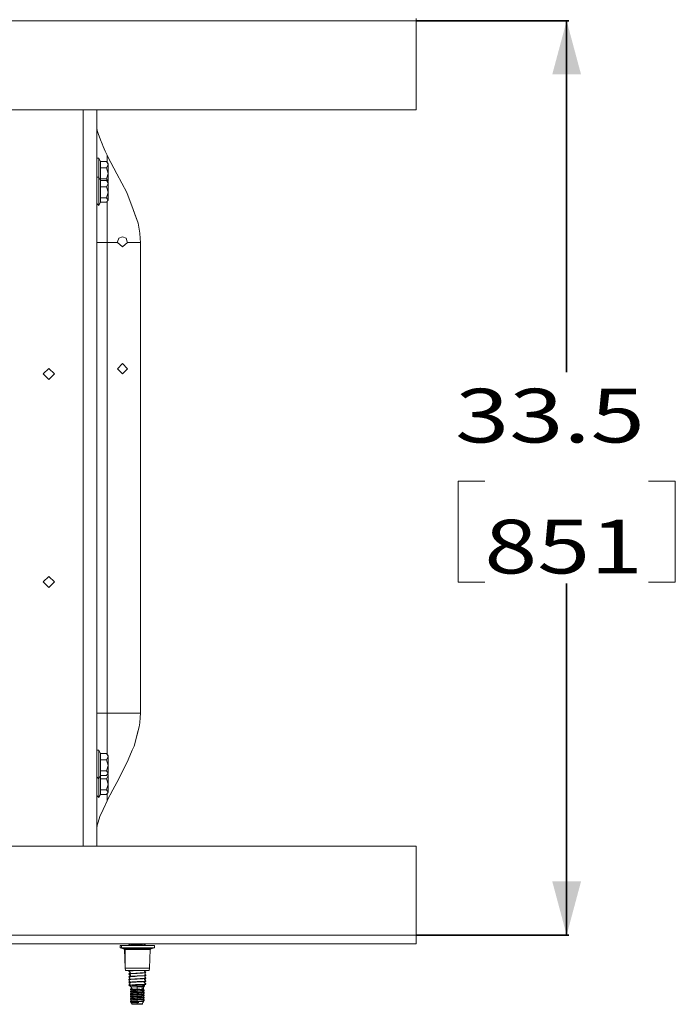
# Model space of a CAD drawing. Units: millimetres. Extents: x 977 to 8636, y -1525 to 1706.
# Drawn here: x 8026 to 8636, y -490 to 426 of the extents above; entities that cross this region are included whole.
import ezdxf
from ezdxf.lldxf.tags import DXFTag

# ---------------------------------------------------------------- set-up
doc = ezdxf.new("R2010")
doc.units = ezdxf.units.MM
doc.layers.add('1', color=7, linetype='Continuous', true_color=0xffffff)
doc.styles.add('blockfont', font='simplex.shx')
tags = doc.linetypes.add('DASHED', pattern=[25.72, 12.86, -12.86]).pattern_tags.tags
tags[6:7] = [DXFTag(74, 4), DXFTag(75, 0), DXFTag(340, '0'), DXFTag(46, 0.0), DXFTag(50, 0.0), DXFTag(44, 0.0), DXFTag(45, 0.0)]
tags[4:5] = [DXFTag(74, 4), DXFTag(75, 0), DXFTag(340, '0'), DXFTag(46, 0.0), DXFTag(50, 0.0), DXFTag(44, 0.0), DXFTag(45, 0.0)]
doc.dimstyles.get("Standard").update_dxf_attribs({"dimtxt": 0.18, "dimasz": 0.18, "dimexe": 0.18, "dimexo": 0.0625, "dimgap": 0.09, "dimtad": 0, "dimtih": 1, "dimtoh": 1, "dimdec": 4, "dimzin": 0, "dimdsep": 46, "dimtxsty": 'Standard', "dimcen": 0.09, "dimadec": 0, "dimazin": 0, "dimtfac": 1, "dimtdec": 4, "dimtofl": 0, "dimtmove": 0, "dimatfit": 3, "dimfxl": 1, "dimtolj": 1, "dimtzin": 0, "dimarcsym": 0})

# ---------------------------------------------------------------- blocks, each defined once
blk = doc.blocks.new('_U0')
at = {"layer": '1', "color": 18, "lineweight": 35}
for p, q in [((8394.879771, 425.450013), (8536.900382, 425.450013)), ((8534.900382, 425.450013), (8534.900382, 98.375)), ((8534.900382, -425.450013), (8534.900382, -98.375)), ((8394.879771, -425.450013), (8536.900382, -425.450013))]:
    blk.add_line(p, q, dxfattribs=at)
at = {"layer": '1', "color": 18, "lineweight": 13}
for p, q in [((8458.806632, -3.125), (8433.806632, -3.125)), ((8433.806632, -3.125), (8433.806632, -96.875)), ((8635.994132, -3.125), (8610.994132, -3.125)), ((8635.994132, -96.875), (8635.994132, -3.125)), ((8433.806632, -96.875), (8458.806632, -96.875)), ((8610.994132, -96.875), (8635.994132, -96.875))]:
    blk.add_line(p, q, dxfattribs=at)
at = {"layer": '1', "color": 18, "lineweight": 70}
for points in [[(8534.900382, 425.450013), (8548.297841, 375.450063), (8521.502922, 375.449964)], [(8534.900382, -425.450013), (8521.502922, -375.450063), (8548.297841, -375.449964)]]:
    blk.add_solid(points, dxfattribs=at)
at = {"layer": '1', "color": 18, "linetype": 'Continuous', "lineweight": 13, "char_height": 50, "attachment_point": 7, "line_spacing_factor": 0.903614, "style": 'blockfont'}
for s, insert in [('\\W1.3321;33.5', (8431.092048, 32.979167)), ('\\W1.2996;851', (8458.331632, -88.895833))]:
    blk.add_mtext(s, dxfattribs=dict(at, insert=insert))

msp = doc.modelspace()

# ---------------------------------------------------------------- linework, layer by layer
at = {"layer": '1', "color": 18, "linetype": 'DASHED', "lineweight": 13}
for p, q in [((8394.879771, 425.450013), (3714.879771, 425.450013)), ((8394.879771, -425.450013), (3714.879771, -425.450013))]:
    msp.add_line(p, q, dxfattribs=at)
at = {"layer": '1', "color": 18, "linetype": 'Continuous', "lineweight": 13}
for p, q in [((8394.900382, 427.387118), (8394.900382, 412.750006)), ((8394.900382, 412.750006), (8394.900382, 342.519999)), ((8394.900382, 342.519999), (6918.320239, 342.519999)), ((8085.065424, 342.519999), (8085.065424, 336.962759)), ((8097.765505, 342.519999), (8097.765505, 326.263011)), ((8085.065424, 181.90369), (8085.065424, 336.962759)), ((8097.765505, 275.463015), (8097.765505, 326.263011)), ((8097.969592, 323.165119), (8097.765505, 325.935394)), ((8098.96332, 320.539653), (8097.969592, 323.165119)), ((8098.96332, 320.539653), (8101.152003, 314.759761)), ((8102.631152, 310.851932), (8101.152003, 314.759761)), ((8103.711665, 308.390617), (8102.631152, 310.851932)), ((8103.711665, 308.390617), (8105.564654, 304.16739)), ((8107.218325, 300.399542), (8105.564654, 304.16739)), ((8097.765505, 297.468752), (8099.565089, 297.468752)), ((8099.565089, 297.468752), (8101.315081, 294.449985)), ((8099.565089, 294.215143), (8099.565089, 297.468752)), ((8099.565089, 286.588341), (8099.565089, 294.215143)), ((8101.315081, 294.449985), (8101.315081, 290.861458)), ((8101.315081, 294.449985), (8106.789172, 294.449985)), ((8106.789172, 294.449985), (8108.165324, 292.306036)), ((8108.165324, 291.481942), (8106.789172, 294.449985)), ((8107.289851, 300.215989), (8107.218325, 300.399542)), ((8107.289851, 300.215989), (8107.990801, 298.928171)), ((8107.289851, 293.669962), (8107.289851, 300.215989)), ((8116.420329, 282.956481), (8107.990801, 298.928171)), ((8099.565089, 286.588341), (8099.565089, 279.942751)), ((8101.315081, 288.513899), (8101.315081, 290.861458)), ((8101.315081, 288.513899), (8101.315081, 280.242503)), ((8101.315081, 288.513899), (8106.789172, 288.513899)), ((8108.165324, 291.481942), (8106.789172, 288.513899)), ((8106.789172, 288.513899), (8108.165324, 283.401906)), ((8108.165324, 291.481942), (8108.165324, 292.306036)), ((8108.165324, 291.481942), (8108.165324, 283.401906)), ((8097.765505, 279.942751), (8099.565089, 279.942751)), ((8097.765505, 275.463015), (8097.765505, 187.32658)), ((8099.565089, 279.942751), (8101.315081, 276.923984)), ((8099.565089, 276.689142), (8099.565089, 279.942751)), ((8099.565089, 269.06234), (8099.565089, 276.689142)), ((8101.315081, 280.242503), (8101.315081, 278.289914)), ((8101.315081, 278.289914), (8106.789172, 278.289914)), ((8101.315081, 276.923984), (8101.315081, 278.289914)), ((8101.315081, 276.923984), (8101.315081, 273.335457)), ((8101.315081, 276.923984), (8106.789172, 276.923984)), ((8106.789172, 278.289914), (8108.165324, 283.401906)), ((8108.165324, 276.145965), (8106.789172, 278.289914)), ((8106.789172, 276.923984), (8108.165324, 274.780035)), ((8108.165324, 273.955941), (8106.789172, 276.923984)), ((8107.726944, 275.463), (8108.165324, 276.145965)), ((8108.165324, 276.145965), (8108.165324, 283.401906)), ((8125.614703, 265.537679), (8116.420329, 282.956481)), ((8099.565089, 269.06234), (8099.565089, 261.435509)), ((8101.315081, 270.987898), (8101.315081, 273.335457)), ((8101.315081, 270.987898), (8101.315081, 262.716502)), ((8101.315081, 270.987898), (8106.789172, 270.987898)), ((8108.165324, 273.955941), (8106.789172, 270.987898)), ((8106.789172, 270.987898), (8108.165324, 265.875906)), ((8106.789172, 260.763913), (8108.165324, 265.875906)), ((8108.165324, 273.955941), (8108.165324, 274.780035)), ((8108.165324, 273.955941), (8108.165324, 265.875906)), ((8108.165324, 258.619964), (8108.165324, 265.875906)), ((8099.565089, 261.435509), (8099.565089, 257.446378)), ((8099.565089, 257.446378), (8099.565089, 253.457248)), ((8101.315081, 262.716502), (8101.315081, 260.763913)), ((8101.315081, 260.763913), (8106.789172, 260.763913)), ((8101.315081, 256.476015), (8101.315081, 260.763913)), ((8108.165324, 258.619964), (8106.789172, 260.763913)), ((8106.789172, 256.476015), (8108.165324, 258.619964)), ((8107.289851, 257.256038), (8107.289851, 238.827288)), ((8126.802981, 262.320548), (8125.614703, 265.537679)), ((8130.219996, 253.073871), (8126.802981, 262.320548)), ((8097.765505, 255.261898), (8099.565089, 253.457248)), ((8099.565089, 253.457248), (8101.315081, 256.476015)), ((8101.315081, 256.476015), (8106.789172, 256.476015)), ((8130.219996, 253.073871), (8133.116305, 245.332316)), ((8136.169016, 236.973569), (8130.219996, 253.073871)), ((8107.289851, 218.948767), (8107.289851, 238.827288)), ((8136.169016, 236.973569), (8133.116305, 245.332316)), ((8137.74544, 227.790758), (8136.169016, 236.973569)), ((8118.275225, 223.079056), (8116.878092, 219.710007)), ((8118.275225, 223.079041), (8116.878092, 219.710007)), ((8118.275225, 223.079041), (8121.640742, 224.472493)), ((8121.640742, 224.472493), (8118.275225, 223.079056)), ((8125.007212, 223.079175), (8121.640742, 224.472493)), ((8126.124918, 219.620064), (8125.007212, 223.079175)), ((8138.14503, 222.918808), (8137.74544, 227.790758)), ((8138.246119, 218.948767), (8138.14503, 222.918808)), ((8100.555003, 218.948767), (8097.765505, 218.948767)), ((8100.555003, 218.948767), (8107.289851, 218.948767)), ((8107.289851, 218.948767), (8116.940081, 218.948767)), ((8107.289851, -218.948767), (8107.289851, 218.948767)), ((8116.878092, 219.710007), (8116.940081, 218.948767)), ((8116.940081, 218.948767), (8121.640742, 214.947507)), ((8126.342356, 218.948767), (8121.640742, 214.947507)), ((8126.124918, 219.620064), (8126.342356, 218.948767)), ((8138.246119, 218.948767), (8126.342356, 218.948767)), ((8138.246119, -218.948767), (8138.246119, 218.948767)), ((8097.765505, 187.32658), (8097.765505, 96.440628)), ((8085.065424, 101.965122), (8085.065424, 181.90369)), ((8053.061068, 101.933375), (8047.90169, 96.773997)), ((8053.061068, 101.933375), (8058.220446, 96.773997)), ((8085.065424, 37.076063), (8085.065424, 101.965122)), ((8121.640742, 106.362499), (8116.878092, 101.599999)), ((8116.878092, 101.599999), (8121.640742, 96.837498)), ((8126.403391, 101.599999), (8121.640742, 106.362499)), ((8126.403391, 101.599999), (8121.640742, 96.837498)), ((8053.061068, 91.614626), (8047.90169, 96.773997)), ((8058.220446, 96.773997), (8053.061068, 91.614626)), ((8097.765505, 96.440628), (8097.765505, 0)), ((8085.065424, -62.476061), (8085.065424, 37.076063)), ((8097.765505, 0), (8097.765505, -187.32658)), ((8085.065424, -62.476061), (8085.065424, -91.646373)), ((8053.061068, -91.614626), (8053.029597, -91.646373)), ((8053.061068, -91.614626), (8053.092539, -91.646373)), ((8053.029597, -91.646373), (8047.90169, -96.773997)), ((8053.061068, -101.933375), (8047.90169, -96.773997)), ((8053.061068, -101.933375), (8058.220446, -96.773997)), ((8053.092539, -91.646373), (8058.220446, -96.773997)), ((8085.065424, -91.646373), (8085.065424, -181.90369)), ((8085.065424, -181.90369), (8085.065424, -342.519999)), ((8097.765505, -187.32658), (8097.765505, -275.463015)), ((8100.555003, -218.948767), (8097.765505, -218.948767)), ((8100.555003, -218.948767), (8107.289851, -218.948767)), ((8107.289851, -238.827288), (8107.289851, -218.948767)), ((8138.246119, -218.948767), (8107.289851, -218.948767)), ((8138.14503, -222.918808), (8138.246119, -218.948767)), ((8137.74544, -227.790758), (8137.202799, -231.649637)), ((8138.14503, -222.918808), (8137.74544, -227.790758)), ((8132.413447, -249.557674), (8137.202799, -231.649637)), ((8136.322558, -235.027254), (8132.413447, -249.557674)), ((8136.322558, -235.027254), (8137.202799, -231.649637)), ((8107.289851, -238.827288), (8107.289851, -257.256038)), ((8097.765505, -253.457248), (8099.565089, -253.457248)), ((8099.565089, -253.457248), (8101.315081, -256.476015)), ((8099.565089, -256.710857), (8099.565089, -253.457248)), ((8101.315081, -256.476015), (8101.315081, -260.064542)), ((8101.315081, -256.476015), (8106.789172, -256.476015)), ((8106.789172, -256.476015), (8108.165324, -258.619964)), ((8108.165324, -259.444058), (8106.789172, -256.476015)), ((8130.736887, -253.367543), (8126.822054, -262.264431)), ((8132.413447, -249.557674), (8130.736887, -253.367543)), ((8099.565089, -264.337659), (8099.565089, -256.710857)), ((8099.565089, -264.337659), (8099.565089, -271.96449)), ((8101.315081, -262.412101), (8101.315081, -260.064542)), ((8101.315081, -262.412101), (8101.315081, -270.683497)), ((8101.315081, -262.412101), (8106.789172, -262.412101)), ((8108.165324, -259.444058), (8106.789172, -262.412101)), ((8106.789172, -262.412101), (8108.165324, -267.524093)), ((8108.165324, -259.444058), (8108.165324, -258.619964)), ((8108.165324, -259.444058), (8108.165324, -267.524093)), ((8126.822054, -262.264431), (8123.313487, -270.236999)), ((8099.565089, -271.96449), (8099.565089, -275.953621)), ((8101.315081, -270.683497), (8101.315081, -272.636086)), ((8101.315081, -272.636086), (8106.789172, -272.636086)), ((8101.315081, -276.923984), (8101.315081, -272.636086)), ((8106.789172, -272.636086), (8108.165324, -267.524093)), ((8108.165324, -274.780035), (8106.789172, -272.636086)), ((8106.789172, -276.923984), (8108.165324, -274.780035)), ((8108.165324, -274.780035), (8108.165324, -267.524093)), ((8116.32973, -283.447176), (8123.313487, -270.236999)), ((8097.765505, -275.463015), (8097.765505, -326.263011)), ((8097.765505, -278.138101), (8099.565089, -279.942751)), ((8099.565089, -275.953621), (8099.565089, -279.942751)), ((8099.565089, -279.942751), (8101.315081, -276.923984)), ((8099.565089, -281.86366), (8099.565089, -279.942751)), ((8099.565089, -281.86366), (8099.565089, -289.490491)), ((8101.315081, -276.923984), (8106.789172, -276.923984)), ((8101.315081, -276.923984), (8101.315081, -277.590543)), ((8101.315081, -279.938102), (8101.315081, -277.590543)), ((8101.315081, -279.938102), (8101.315081, -288.209498)), ((8101.315081, -279.938102), (8106.789172, -279.938102)), ((8108.165324, -276.970059), (8106.789172, -279.938102)), ((8106.789172, -279.938102), (8108.165324, -285.050094)), ((8108.165324, -276.970059), (8107.575768, -275.698522)), ((8107.726944, -275.463), (8108.165324, -276.145965)), ((8108.165324, -276.970059), (8108.165324, -276.145965)), ((8108.165324, -276.970059), (8108.165324, -285.050094)), ((8116.32973, -283.447176), (8112.697184, -290.318906)), ((8099.565089, -293.479621), (8099.565089, -289.490491)), ((8101.315081, -288.209498), (8101.315081, -290.162086)), ((8101.315081, -290.162086), (8106.789172, -290.162086)), ((8101.315081, -294.449985), (8101.315081, -290.162086)), ((8106.789172, -290.162086), (8108.165324, -285.050094)), ((8108.165324, -292.306036), (8106.789172, -290.162086)), ((8106.789172, -294.449985), (8108.165324, -292.306036)), ((8107.289851, -300.215989), (8112.697184, -290.318906)), ((8108.165324, -292.306036), (8108.165324, -285.050094)), ((8097.765505, -295.664102), (8099.565089, -297.468752)), ((8099.565089, -293.479621), (8099.565089, -297.468752)), ((8099.565089, -297.468752), (8101.315081, -294.449985)), ((8101.315081, -294.449985), (8106.789172, -294.449985)), ((8107.218325, -300.399542), (8105.761111, -304.053724)), ((8107.218325, -300.399542), (8107.289851, -300.215989)), ((8107.289851, -300.215989), (8107.289851, -293.669962)), ((8103.706896, -308.47922), (8100.55691, -315.136045)), ((8103.706896, -308.47922), (8105.551302, -304.580569)), ((8105.761111, -304.053724), (8105.551302, -304.580569)), ((8097.969592, -323.165119), (8098.863184, -320.388615)), ((8098.863184, -320.388615), (8100.547373, -315.156341)), ((8100.55691, -315.136045), (8100.547373, -315.156341)), ((8097.969592, -323.165119), (8097.765505, -325.935394)), ((8097.765505, -326.263011), (8097.765505, -342.519999)), ((8394.900382, -342.519999), (7553.751409, -342.519999)), ((8394.900382, -412.750006), (8394.900382, -342.519999)), ((8394.900382, -427.387118), (8394.900382, -412.750006)), ((8394.900382, -433.450013), (8394.900382, -427.387118)), ((8394.900382, -433.450013), (3704.999924, -433.450013)), ((8120.615542, -434.974998), (8119.541705, -434.974998)), ((8119.541705, -437.245905), (8119.541705, -434.974998)), ((8119.541705, -437.245905), (8120.615542, -437.245905)), ((8122.740328, -438.11053), (8119.541705, -437.245905)), ((8125.651896, -434.974998), (8120.615542, -434.974998)), ((8120.615542, -437.245905), (8120.615542, -434.974998)), ((8120.615542, -437.245905), (8125.651896, -437.245905)), ((8123.597682, -438.11053), (8120.615542, -437.245905)), ((8122.740328, -438.11053), (8123.597682, -438.11053)), ((8123.356402, -438.92017), (8122.740328, -438.11053)), ((8123.356402, -438.92017), (8124.171793, -438.92017)), ((8123.356402, -438.92017), (8124.171793, -456.326306)), ((8123.597682, -438.11053), (8127.619326, -438.11053)), ((8124.171793, -438.92017), (8123.597682, -438.11053)), ((8124.171793, -438.92017), (8127.997935, -438.92017)), ((8124.171793, -438.92017), (8124.171793, -456.326306)), ((8133.302271, -434.974998), (8125.651896, -434.974998)), ((8125.651896, -437.245905), (8133.302271, -437.245905)), ((8127.531588, -434.670329), (8128.346026, -433.6299)), ((8127.531588, -434.670329), (8129.175723, -434.474677)), ((8127.531588, -434.670329), (8127.868235, -434.928119)), ((8127.619326, -438.11053), (8133.725703, -438.11053)), ((8127.621505, -434.974998), (8127.753154, -434.839995)), ((8127.868235, -434.928119), (8129.316866, -434.825391)), ((8127.868235, -434.928119), (8127.91478, -434.974998)), ((8127.997935, -438.92017), (8133.807719, -438.92017)), ((8128.283235, -433.450013), (8128.346026, -433.6299)), ((8129.175723, -434.474677), (8130.173266, -434.355825)), ((8129.316866, -434.825391), (8132.669985, -434.587419)), ((8135.405123, -434.054345), (8130.173266, -434.355825)), ((8135.405123, -434.393406), (8132.669985, -434.587419)), ((8141.515315, -434.974998), (8133.302271, -434.974998)), ((8141.515315, -437.245905), (8133.302271, -437.245905)), ((8133.725703, -438.11053), (8140.283167, -438.11053)), ((8133.807719, -438.92017), (8140.045702, -438.92017)), ((8137.952387, -433.911711), (8135.405123, -434.054345)), ((8135.405123, -434.393406), (8135.405123, -434.054345)), ((8140.106738, -434.12742), (8135.405123, -434.393406)), ((8141.9788, -433.631003), (8137.952387, -433.911711)), ((8140.045702, -438.92017), (8145.041049, -438.92017)), ((8140.106738, -434.12742), (8140.886843, -433.980674)), ((8140.283167, -438.11053), (8145.533144, -438.11053)), ((8140.886843, -433.980674), (8141.66981, -433.833569)), ((8148.091853, -434.974998), (8141.515315, -434.974998)), ((8141.515315, -437.245905), (8148.091853, -437.245905)), ((8142.942011, -433.594614), (8141.61487, -434.974998)), ((8141.66981, -433.833569), (8142.942011, -433.594614)), ((8141.9788, -433.631003), (8142.271578, -433.610559)), ((8142.802775, -434.017539), (8142.21725, -434.974998)), ((8142.271578, -433.610559), (8142.776072, -433.473438)), ((8142.476446, -434.078858), (8142.802775, -434.017539)), ((8142.641866, -433.906801), (8143.277705, -433.733702)), ((8142.776072, -433.473438), (8142.862085, -433.450013)), ((8142.942011, -433.991492), (8142.802775, -434.017539)), ((8143.13031, -433.450013), (8142.942011, -433.594614)), ((8142.96269, -433.81946), (8142.942011, -433.991492)), ((8143.277705, -433.733702), (8143.094411, -433.477581)), ((8145.041049, -438.92017), (8147.453845, -438.92017)), ((8145.533144, -438.11053), (8148.068964, -438.11053)), ((8147.453845, -438.92017), (8146.638453, -456.326306)), ((8148.068964, -438.11053), (8147.453845, -438.92017)), ((8151.268542, -437.245905), (8148.068964, -438.11053)), ((8151.268542, -434.974998), (8148.091853, -434.974998)), ((8151.268542, -437.245905), (8148.091853, -437.245905)), ((8151.268542, -437.245905), (8151.268542, -434.974998)), ((8124.171793, -456.326306), (8124.500811, -458.342999)), ((8133.807719, -456.326306), (8124.171793, -456.326306)), ((8133.807719, -456.326306), (8145.041049, -456.326306)), ((8145.041049, -456.326306), (8146.638453, -456.326306)), ((8146.638453, -456.326306), (8146.309435, -458.342999)), ((8133.854449, -458.342999), (8124.500811, -458.342999)), ((8127.531588, -458.673328), (8128.19203, -458.342999)), ((8127.531588, -458.673328), (8129.175723, -458.477676)), ((8127.531588, -458.673328), (8127.868235, -458.931118)), ((8127.531588, -459.070206), (8127.845712, -458.913871)), ((8127.531588, -459.070206), (8127.948482, -459.020588)), ((8127.531588, -459.070206), (8127.868235, -459.327996)), ((8127.531588, -461.340338), (8129.205287, -460.42183)), ((8127.531588, -461.340338), (8129.175723, -461.144656)), ((8127.531588, -461.340338), (8127.868235, -461.598128)), ((8127.531588, -461.737216), (8127.8335, -461.571529)), ((8127.531588, -461.737216), (8127.954377, -461.686896)), ((8127.531588, -461.737216), (8127.868235, -461.995006)), ((8127.531588, -464.007318), (8129.300654, -463.074207)), ((8127.531588, -464.007318), (8129.175723, -463.811666)), ((8127.531588, -464.007318), (8127.868235, -464.265108)), ((8127.531588, -464.404196), (8127.83848, -464.242323)), ((8127.531588, -464.404196), (8127.909315, -464.359246)), ((8127.531588, -464.404196), (8127.868235, -464.661986)), ((8127.531588, -466.674328), (8128.395617, -465.473652)), ((8127.531588, -466.674328), (8129.175723, -466.478676)), ((8127.531588, -466.674328), (8127.868235, -466.932118)), ((8127.531588, -467.071205), (8127.715721, -466.815329)), ((8127.531588, -467.071205), (8127.904623, -467.026814)), ((8127.531588, -467.071205), (8127.868235, -467.328995)), ((8127.868235, -458.931118), (8129.316866, -458.82839)), ((8127.868235, -458.931118), (8129.205287, -460.42183)), ((8127.868235, -459.327996), (8128.202916, -459.304262)), ((8127.868235, -459.327996), (8128.966737, -460.552744)), ((8127.868235, -461.598128), (8129.316866, -461.495399)), ((8127.868235, -461.598128), (8129.300654, -463.074207)), ((8127.868235, -461.995006), (8128.228576, -461.969452)), ((8127.868235, -461.995006), (8129.045909, -463.208575)), ((8127.868235, -464.265108), (8129.316866, -464.16238)), ((8127.868235, -464.265108), (8128.395617, -465.473652)), ((8127.868235, -464.661986), (8128.036225, -464.650073)), ((8127.868235, -464.661986), (8128.287805, -465.623469)), ((8127.868235, -466.932118), (8129.316866, -466.829389)), ((8127.868235, -466.932118), (8128.400385, -468.317002)), ((8129.175723, -458.477676), (8130.173266, -458.358824)), ((8129.175723, -461.144656), (8130.173266, -461.025834)), ((8129.175723, -463.811666), (8130.173266, -463.692814)), ((8129.175723, -466.478676), (8130.173266, -466.359824)), ((8129.316866, -458.82839), (8131.656229, -458.662421)), ((8129.316866, -461.495399), (8132.813036, -461.247265)), ((8129.316866, -464.16238), (8133.563578, -463.861078)), ((8129.316866, -466.829389), (8133.070529, -466.563016)), ((8130.44787, -458.342999), (8130.173266, -458.358824)), ((8134.069979, -460.801303), (8130.173266, -461.025834)), ((8132.18075, -463.577181), (8130.173266, -463.692814)), ((8133.072436, -466.192752), (8130.173266, -466.359824)), ((8134.372294, -458.469689), (8131.656229, -458.662421)), ((8132.18075, -463.577181), (8132.810175, -463.540882)), ((8135.405123, -463.391364), (8132.810175, -463.540882)), ((8133.345187, -461.209536), (8132.813036, -461.247265)), ((8135.405123, -466.397405), (8133.070529, -466.563016)), ((8135.405123, -466.058344), (8133.072436, -466.192752)), ((8135.405123, -461.063415), (8133.345187, -461.209536)), ((8135.405123, -463.730395), (8133.563578, -463.861078)), ((8144.758761, -458.342999), (8133.854449, -458.342999)), ((8135.405123, -460.724354), (8134.069979, -460.801303)), ((8135.405123, -458.396405), (8134.372294, -458.469689)), ((8135.405123, -458.396405), (8135.405123, -458.342999)), ((8136.349134, -458.342999), (8135.405123, -458.396405)), ((8137.952387, -460.58172), (8135.405123, -460.724354)), ((8135.405123, -461.063415), (8135.405123, -460.724354)), ((8140.106738, -460.797429), (8135.405123, -461.063415)), ((8137.952387, -463.24873), (8135.405123, -463.391364)), ((8135.405123, -463.730395), (8135.405123, -463.391364)), ((8140.106738, -463.464439), (8135.405123, -463.730395)), ((8135.405123, -466.058344), (8137.952387, -465.91571)), ((8135.405123, -466.058344), (8135.405123, -466.397405)), ((8135.405123, -466.397405), (8137.720644, -466.266364)), ((8137.720644, -466.266364), (8140.106738, -466.131419)), ((8139.26369, -460.490316), (8137.952387, -460.58172)), ((8141.9788, -462.968022), (8137.952387, -463.24873)), ((8137.952387, -465.91571), (8141.9788, -465.635002)), ((8139.26369, -460.490316), (8141.9788, -460.301012)), ((8140.106738, -460.797429), (8140.886843, -460.650682)), ((8140.106738, -463.464439), (8140.886843, -463.317662)), ((8140.106738, -466.131419), (8140.886843, -465.984672)), ((8141.053736, -460.61942), (8140.886843, -460.650682)), ((8141.104281, -463.276833), (8140.886843, -463.317662)), ((8140.886843, -465.984672), (8142.942011, -465.598613)), ((8140.886843, -465.984672), (8142.271578, -465.614557)), ((8141.053736, -460.61942), (8141.675532, -460.502476)), ((8141.104281, -463.276833), (8142.429888, -463.027686)), ((8141.675532, -460.502476), (8142.942011, -460.264623)), ((8141.846141, -458.342999), (8142.262042, -459.01686)), ((8141.9788, -460.301012), (8142.271578, -460.280567)), ((8141.9788, -462.968022), (8142.271578, -462.947547)), ((8141.9788, -465.635002), (8142.271578, -465.614557)), ((8142.300571, -458.342999), (8142.035938, -458.650516)), ((8142.942011, -465.598613), (8142.07226, -466.831952)), ((8143.277705, -468.007833), (8142.07226, -466.831952)), ((8142.642111, -458.342999), (8142.17859, -458.881648)), ((8142.942011, -465.995491), (8142.238074, -466.9937)), ((8143.277705, -460.006833), (8142.240117, -458.981336)), ((8142.618716, -460.186303), (8142.271578, -460.280567)), ((8142.271578, -462.947547), (8142.302096, -462.939352)), ((8142.334521, -465.59757), (8142.271578, -465.614557)), ((8142.302096, -462.939352), (8142.701685, -462.830693)), ((8142.334521, -465.59757), (8143.277705, -465.340823)), ((8142.942011, -460.264623), (8142.365038, -461.661011)), ((8143.277705, -462.673813), (8142.365038, -461.661011)), ((8142.429888, -463.027686), (8142.942011, -462.931603)), ((8142.429888, -463.027686), (8142.559588, -464.197636)), ((8142.459351, -463.293449), (8142.701685, -463.22757)), ((8142.472989, -463.416477), (8142.942011, -463.328481)), ((8142.942011, -460.661501), (8142.477471, -461.785779)), ((8143.277705, -465.340823), (8142.559588, -464.197636)), ((8142.618716, -460.186303), (8143.277705, -460.006833)), ((8142.619396, -466.056093), (8142.942011, -465.995491)), ((8143.277705, -462.673813), (8142.701685, -462.830693)), ((8143.277705, -463.070691), (8142.701685, -463.22757)), ((8142.740889, -465.883812), (8143.277705, -465.7377)), ((8142.76423, -460.694889), (8142.942011, -460.661501)), ((8142.834681, -460.524384), (8143.277705, -460.403711)), ((8143.277705, -460.006833), (8142.942011, -460.264623)), ((8143.277705, -460.403711), (8142.942011, -460.661501)), ((8143.277705, -462.673813), (8142.942011, -462.931603)), ((8143.277705, -463.070691), (8142.942011, -463.328481)), ((8143.277705, -465.340823), (8142.942011, -465.598613)), ((8143.277705, -465.7377), (8142.942011, -465.995491)), ((8143.277705, -460.403711), (8143.051726, -460.18037)), ((8143.277705, -463.070691), (8143.066336, -462.836131)), ((8143.277705, -465.7377), (8143.109526, -465.469973)), ((8144.758761, -458.342999), (8146.309435, -458.342999)), ((8127.531588, -469.341338), (8128.400385, -468.317002)), ((8127.531588, -469.341338), (8129.175723, -469.145656)), ((8127.531588, -469.341338), (8127.868235, -469.599128)), ((8127.531588, -469.738215), (8127.735661, -469.497608)), ((8127.531588, -469.738215), (8127.952884, -469.688073)), ((8127.531588, -469.738215), (8127.868235, -469.996005)), ((8127.538264, -472.005904), (8127.542078, -472.004533)), ((8127.538264, -472.005904), (8130.317271, -472.005904)), ((8127.538264, -472.005904), (8128.010333, -472.031474)), ((8127.538264, -472.402781), (8127.542078, -472.40141)), ((8127.538264, -472.402781), (8128.417729, -472.402781)), ((8127.538264, -472.402781), (8128.010333, -472.428352)), ((8127.542078, -472.004533), (8128.923953, -470.70843)), ((8128.675044, -471.871674), (8127.542078, -472.004533)), ((8127.542078, -472.40141), (8127.940527, -472.027693)), ((8128.316575, -472.310588), (8127.542078, -472.40141)), ((8127.868235, -467.328995), (8128.016692, -467.318468)), ((8127.868235, -467.328995), (8128.295432, -468.440745)), ((8127.868235, -469.599128), (8129.316866, -469.496399)), ((8127.868235, -469.599128), (8128.923953, -470.70843)), ((8127.868235, -469.996005), (8128.222062, -469.970914)), ((8127.868235, -469.996005), (8128.626384, -470.792635)), ((8128.010333, -472.031474), (8130.295336, -472.180545)), ((8128.010333, -472.031474), (8129.689753, -473.562121)), ((8128.010333, -472.428352), (8128.479358, -472.45895)), ((8128.010333, -472.428352), (8129.689753, -473.958999)), ((8128.408047, -471.192314), (8128.495753, -471.007258)), ((8128.773718, -470.550569), (8128.495753, -471.007258)), ((8128.675044, -471.871674), (8130.179942, -471.695215)), ((8129.068911, -476.014972), (8129.105151, -475.456566)), ((8130.782664, -476.149827), (8129.068911, -476.014972)), ((8129.689753, -476.254523), (8129.068911, -476.014972)), ((8129.068911, -476.411849), (8129.094039, -476.024667)), ((8129.694419, -476.461071), (8129.068911, -476.411849)), ((8129.689753, -476.6514), (8129.068911, -476.411849)), ((8130.178646, -475.121631), (8129.105151, -475.456566)), ((8129.800379, -475.542486), (8129.105151, -475.456566)), ((8129.175723, -469.145656), (8130.173266, -469.026834)), ((8129.316866, -469.496399), (8134.228289, -469.147891)), ((8129.689753, -473.562121), (8130.215228, -475.238323)), ((8131.707728, -473.562121), (8129.689753, -473.562121)), ((8129.689753, -473.958999), (8130.065313, -475.156991)), ((8129.814171, -473.958999), (8129.689753, -473.958999)), ((8129.689753, -476.254523), (8129.714549, -477.352202)), ((8130.932391, -476.463169), (8129.689753, -476.254523)), ((8130.20283, -475.592226), (8129.800379, -475.542486)), ((8132.483065, -468.893707), (8130.173266, -469.026834)), ((8130.179942, -471.695215), (8130.219042, -471.690655)), ((8130.76359, -475.661606), (8130.20283, -475.592226)), ((8130.215228, -475.238323), (8130.257189, -475.241601)), ((8133.88592, -471.479714), (8130.219042, -471.690655)), ((8130.257189, -475.241601), (8130.823672, -475.286007)), ((8130.317271, -472.005904), (8130.270541, -472.108126)), ((8130.377352, -472.055018), (8130.270541, -472.108126)), ((8130.270541, -472.108126), (8130.295336, -472.180545)), ((8134.719431, -472.451836), (8130.295336, -472.180545)), ((8130.317271, -472.005904), (8130.570948, -472.005904)), ((8130.570948, -472.005904), (8130.377352, -472.055018)), ((8134.665072, -471.773416), (8130.570948, -472.005904)), ((8135.405123, -475.944787), (8130.76359, -475.661606)), ((8132.69192, -476.300031), (8130.782664, -476.149827)), ((8130.823672, -475.286007), (8135.405123, -475.644916)), ((8131.707728, -473.562121), (8135.405123, -473.562121)), ((8135.405123, -468.725353), (8132.483065, -468.893707)), ((8132.69192, -476.300031), (8135.405123, -476.513475)), ((8135.405123, -471.392363), (8133.88592, -471.479714)), ((8135.405123, -469.064415), (8134.228289, -469.147891)), ((8135.405123, -471.731395), (8134.665072, -471.773416)), ((8134.719431, -472.451836), (8135.405123, -472.493857)), ((8137.952387, -468.58272), (8135.405123, -468.725353)), ((8135.405123, -469.064415), (8135.405123, -468.725353)), ((8135.405123, -469.064415), (8140.106738, -468.798429)), ((8137.952387, -471.249729), (8135.405123, -471.392363)), ((8135.405123, -471.731395), (8135.405123, -471.392363)), ((8140.106738, -471.465439), (8135.405123, -471.731395)), ((8135.405123, -472.493857), (8135.405123, -473.562121)), ((8138.160288, -472.528785), (8135.405123, -472.493857)), ((8135.405123, -473.562121), (8139.102519, -473.562121)), ((8135.405123, -473.562121), (8135.405123, -475.644916)), ((8135.405123, -475.644916), (8136.647761, -475.749224)), ((8135.405123, -475.944787), (8135.405123, -476.513475)), ((8135.405123, -475.944787), (8137.18468, -476.052582)), ((8136.647761, -475.749224), (8137.6701, -475.835115)), ((8138.548434, -476.135135), (8137.18468, -476.052582)), ((8139.724314, -476.007581), (8137.6701, -475.835115)), ((8139.056742, -468.50574), (8137.952387, -468.58272)), ((8141.9788, -470.969021), (8137.952387, -471.249729)), ((8139.625132, -472.520411), (8138.160288, -472.528785)), ((8139.936984, -476.219237), (8138.548434, -476.135135)), ((8139.056742, -468.50574), (8141.9788, -468.302011)), ((8141.120493, -473.562121), (8139.102519, -473.562121)), ((8139.188349, -474.832118), (8139.798701, -474.832118)), ((8139.188349, -474.832118), (8139.926493, -474.865377)), ((8140.17731, -474.931449), (8139.188349, -474.832118)), ((8139.625132, -472.520411), (8139.960825, -472.518504)), ((8140.888751, -476.105392), (8139.724314, -476.007581)), ((8141.120493, -474.832118), (8139.798701, -474.832118)), ((8139.926493, -474.865377), (8140.824854, -474.92072)), ((8140.444338, -476.294905), (8139.936984, -476.219237)), ((8141.933978, -472.507238), (8139.960825, -472.518504)), ((8140.106738, -468.798429), (8140.886843, -468.651682)), ((8140.106738, -471.465439), (8140.838206, -471.327931)), ((8140.302241, -474.943995), (8140.17731, -474.931449)), ((8142.942011, -470.932633), (8140.219271, -472.042024)), ((8141.933978, -472.507238), (8140.219271, -472.042024)), ((8140.527308, -474.996984), (8140.302241, -474.943995)), ((8140.444338, -476.294905), (8141.844332, -476.503581)), ((8141.120493, -475.136459), (8140.527308, -474.996984)), ((8142.942011, -471.32948), (8140.803935, -472.200648)), ((8140.999377, -474.931479), (8140.824854, -474.92072)), ((8140.838206, -471.327931), (8140.886843, -471.318662)), ((8141.384661, -468.558133), (8140.886843, -468.651682)), ((8140.886843, -471.318662), (8142.942011, -470.932633)), ((8140.886843, -471.318662), (8142.271578, -470.948547)), ((8140.888751, -476.105392), (8141.844332, -476.503581)), ((8141.120493, -474.832118), (8140.999377, -474.931479)), ((8141.120493, -475.136459), (8140.999377, -474.931479)), ((8141.120493, -475.136459), (8141.095751, -476.191649)), ((8141.120493, -475.533336), (8141.104967, -476.195489)), ((8141.120493, -475.533336), (8141.111238, -475.531161)), ((8141.120493, -475.533336), (8141.111543, -475.518188)), ((8141.120493, -475.228995), (8141.118281, -475.23081)), ((8141.120493, -475.228995), (8141.118324, -475.228995)), ((8141.933978, -472.507238), (8141.120493, -473.562121)), ((8141.933978, -472.904116), (8141.120493, -473.958999)), ((8141.120493, -473.562121), (8141.120493, -474.832118)), ((8141.120493, -474.832118), (8141.120493, -475.228995)), ((8141.134922, -471.668939), (8142.942011, -471.32948)), ((8141.275506, -471.611657), (8142.271578, -471.345425)), ((8141.384661, -468.558133), (8142.942011, -468.265623)), ((8142.942011, -468.265623), (8141.456187, -469.767153)), ((8141.933978, -472.904116), (8141.626568, -472.905871)), ((8143.277705, -470.674813), (8141.643428, -469.577933)), ((8141.933978, -472.904116), (8141.680879, -472.835444)), ((8141.9788, -471.365899), (8141.857991, -471.374321)), ((8141.872045, -472.490436), (8142.491877, -472.50405)), ((8141.872049, -472.887313), (8142.491877, -472.900927)), ((8142.942011, -468.6625), (8141.87942, -469.736324)), ((8141.933978, -472.507238), (8142.491877, -472.50405)), ((8141.933978, -472.904116), (8142.491877, -472.900927)), ((8141.9788, -468.302011), (8142.271578, -468.281567)), ((8141.9788, -470.969021), (8142.271578, -470.948547)), ((8141.9788, -471.365899), (8142.271578, -471.345425)), ((8142.271578, -468.281567), (8143.277705, -468.007833)), ((8142.513812, -470.882863), (8142.271578, -470.948547)), ((8142.513812, -471.27974), (8142.271578, -471.345425)), ((8142.459629, -468.753104), (8142.942011, -468.6625)), ((8142.513812, -470.882863), (8143.277705, -470.674813)), ((8142.513812, -471.27974), (8143.277705, -471.07169)), ((8142.630004, -468.580929), (8143.277705, -468.40471)), ((8143.277705, -468.007833), (8142.942011, -468.265623)), ((8143.277705, -468.40471), (8142.942011, -468.6625)), ((8143.277705, -470.674813), (8142.942011, -470.932633)), ((8143.277705, -471.07169), (8142.942011, -471.32948)), ((8143.277705, -471.07169), (8143.001941, -470.886606)), ((8143.277705, -468.40471), (8143.05006, -468.182649)), ((8129.713587, -477.309614), (8128.965914, -477.621168)), ((8128.965914, -477.621168), (8129.068911, -478.250176)), ((8130.365908, -477.829844), (8128.965914, -477.621168)), ((8129.02675, -477.992695), (8128.965914, -478.018045)), ((8128.965914, -478.018045), (8129.068911, -478.647053)), ((8129.032527, -478.027974), (8128.965914, -478.018045)), ((8129.713587, -479.544818), (8128.965914, -479.856372)), ((8128.965914, -479.856372), (8129.068911, -480.48538)), ((8130.365908, -480.065018), (8128.965914, -479.856372)), ((8129.02675, -480.227899), (8128.965914, -480.253249)), ((8128.965914, -480.253249), (8129.068911, -480.882257)), ((8129.032526, -480.263177), (8128.965914, -480.253249)), ((8129.713587, -481.780022), (8128.965914, -482.091576)), ((8128.965914, -482.091576), (8129.068911, -482.720584)), ((8130.041659, -482.251912), (8128.965914, -482.091576)), ((8129.02675, -482.463103), (8128.965914, -482.488453)), ((8128.965914, -482.488453), (8129.068911, -483.117431)), ((8129.032527, -482.498382), (8128.965914, -482.488453)), ((8129.713587, -484.015226), (8128.965914, -484.32678)), ((8128.965914, -484.32678), (8129.068911, -484.955758)), ((8129.903376, -484.466583), (8128.965914, -484.32678)), ((8129.026752, -484.698304), (8128.965914, -484.723657)), ((8128.965914, -484.723657), (8129.068911, -485.352635)), ((8129.03253, -484.73359), (8128.965914, -484.723657)), ((8129.068911, -478.250176), (8130.782664, -478.385031)), ((8129.068911, -478.647053), (8129.694419, -478.696275)), ((8129.068911, -480.48538), (8130.509913, -480.598778)), ((8129.689753, -480.724931), (8129.068911, -480.48538)), ((8129.068911, -480.882257), (8129.694419, -480.931481)), ((8129.689753, -481.121808), (8129.068911, -480.882257)), ((8129.068911, -482.720584), (8130.466044, -482.830554)), ((8129.689753, -482.960135), (8129.068911, -482.720584)), ((8129.068911, -483.117431), (8129.694419, -483.166666)), ((8129.689753, -483.357012), (8129.068911, -483.117431)), ((8130.782664, -485.090643), (8129.068911, -484.955758)), ((8129.689753, -485.195339), (8129.068911, -484.955758)), ((8129.694418, -485.401868), (8129.068911, -485.352635)), ((8129.689753, -485.592186), (8129.068911, -485.352635)), ((8129.689753, -478.489727), (8129.456423, -478.280669)), ((8129.689753, -478.886604), (8129.456423, -478.677547)), ((8129.689753, -476.6514), (8129.704705, -477.313315)), ((8129.698752, -476.652911), (8129.689753, -476.6514)), ((8129.689753, -478.489727), (8129.714549, -479.587406)), ((8130.932391, -478.698373), (8129.689753, -478.489727)), ((8129.689753, -478.886604), (8129.704705, -479.548519)), ((8129.698752, -478.888115), (8129.689753, -478.886604)), ((8129.689753, -480.724931), (8129.714549, -481.82258)), ((8130.805552, -480.912268), (8129.689753, -480.724931)), ((8129.689753, -481.121808), (8129.704705, -481.783723)), ((8129.698753, -481.123319), (8129.689753, -481.121808)), ((8129.689753, -482.960135), (8129.714549, -484.057784)), ((8130.784571, -483.144015), (8129.689753, -482.960135)), ((8129.689753, -483.357012), (8129.704705, -484.018927)), ((8129.698753, -483.358524), (8129.689753, -483.357012)), ((8129.689753, -485.195339), (8129.714549, -486.292988)), ((8130.932391, -485.403985), (8129.689753, -485.195339)), ((8129.689753, -485.592186), (8129.704767, -486.256833)), ((8129.698752, -485.593698), (8129.689753, -485.592186)), ((8129.714549, -477.352202), (8131.49029, -477.51689)), ((8129.714549, -479.587406), (8131.49029, -479.752094)), ((8129.714549, -481.82258), (8130.962908, -481.938362)), ((8129.714549, -484.057784), (8130.747378, -484.153599)), ((8130.365908, -484.535426), (8129.903376, -484.466583)), ((8130.041659, -482.251912), (8130.365908, -482.300222)), ((8130.365908, -477.829844), (8130.873263, -477.905512)), ((8130.365908, -480.065018), (8130.393565, -480.06928)), ((8130.365908, -482.300222), (8130.873263, -482.37589)), ((8130.365908, -484.535426), (8130.561411, -484.564692)), ((8130.873263, -480.140686), (8130.393565, -480.06928)), ((8130.466044, -482.830554), (8130.782664, -482.855439)), ((8130.509913, -480.598778), (8130.782664, -480.620235)), ((8130.873263, -484.611094), (8130.561411, -484.564692)), ((8131.49029, -484.222502), (8130.747378, -484.153599)), ((8130.782664, -478.385031), (8135.001719, -478.71694)), ((8135.405123, -480.983883), (8130.782664, -480.620235)), ((8130.782664, -482.855439), (8135.405123, -483.219087)), ((8130.782664, -485.090643), (8132.797778, -485.249162)), ((8130.932391, -483.168781), (8130.784571, -483.144015)), ((8130.932391, -480.933577), (8130.805552, -480.912268)), ((8133.2708, -478.050709), (8130.873263, -477.905512)), ((8135.405123, -480.415165), (8130.873263, -480.140686)), ((8135.405123, -482.650369), (8130.873263, -482.37589)), ((8135.405123, -484.885573), (8130.873263, -484.611094)), ((8130.932391, -476.463169), (8131.382525, -476.538837)), ((8130.932391, -478.698373), (8131.382525, -478.774041)), ((8130.932391, -480.933577), (8131.382525, -481.009245)), ((8130.932391, -483.168781), (8131.382525, -483.244449)), ((8130.932391, -485.403985), (8131.382525, -485.479653)), ((8131.49029, -481.987298), (8130.962908, -481.938362)), ((8132.27421, -476.599723), (8131.382525, -476.538837)), ((8134.895861, -479.013801), (8131.382525, -478.774041)), ((8135.405123, -481.283724), (8131.382525, -481.009245)), ((8135.405123, -483.518928), (8131.382525, -483.244449)), ((8131.382525, -485.479653), (8132.38579, -485.548109)), ((8131.49029, -477.51689), (8134.089053, -477.75802)), ((8131.537974, -479.756564), (8131.49029, -479.752094)), ((8131.49029, -481.987298), (8135.405123, -482.350528)), ((8131.49029, -484.222502), (8131.82503, -484.253585)), ((8131.537974, -479.756564), (8135.405123, -480.115324)), ((8131.82503, -484.253585), (8135.405123, -484.585732)), ((8132.27421, -476.599723), (8135.405123, -476.813316)), ((8132.38579, -485.548109), (8135.405123, -485.754132)), ((8132.797778, -485.249162), (8135.405123, -485.454261)), ((8133.2708, -478.050709), (8135.405123, -478.179961)), ((8134.089053, -477.75802), (8135.405123, -477.88012)), ((8134.895861, -479.013801), (8135.405123, -479.04852)), ((8135.001719, -478.71694), (8135.405123, -478.748679)), ((8135.405123, -476.513475), (8135.917246, -476.543099)), ((8135.405123, -476.813316), (8135.405123, -477.88012)), ((8135.405123, -476.813316), (8138.448298, -477.020949)), ((8135.405123, -477.88012), (8139.416277, -478.216946)), ((8135.405123, -478.179961), (8135.405123, -478.748679)), ((8135.405123, -478.179961), (8139.936984, -478.454441)), ((8135.405123, -478.748679), (8135.739863, -478.768051)), ((8135.405123, -479.04852), (8135.661662, -479.066074)), ((8135.405123, -480.115324), (8135.405123, -479.04852)), ((8135.405123, -480.115324), (8136.845171, -480.236202)), ((8135.405123, -480.415165), (8137.454569, -480.539292)), ((8135.405123, -480.983883), (8135.405123, -480.415165)), ((8135.405123, -480.983883), (8135.917246, -481.013507)), ((8135.405123, -481.283724), (8138.086855, -481.46674)), ((8135.405123, -482.350528), (8135.405123, -481.283724)), ((8135.405123, -482.350528), (8136.734545, -482.462138)), ((8135.405123, -482.650369), (8137.303889, -482.765377)), ((8135.405123, -483.219087), (8135.405123, -482.650369)), ((8135.405123, -483.219087), (8135.917246, -483.248711)), ((8135.405123, -483.518928), (8137.851298, -483.685851)), ((8135.405123, -484.585732), (8135.405123, -483.518928)), ((8135.405123, -484.585732), (8137.150347, -484.7323)), ((8135.405123, -484.885573), (8135.405123, -485.454261)), ((8135.405123, -484.885573), (8137.865603, -485.034615)), ((8135.405123, -485.454261), (8135.917246, -485.483885)), ((8135.661662, -479.066074), (8139.427722, -479.323)), ((8135.917246, -478.778303), (8135.739863, -478.768051)), ((8138.607562, -476.723105), (8135.917246, -476.543099)), ((8135.917246, -478.778303), (8139.746249, -479.034543)), ((8138.227046, -481.168091), (8135.917246, -481.013507)), ((8135.917246, -483.248711), (8137.981951, -483.386844)), ((8135.917246, -485.483885), (8140.456736, -485.78769)), ((8137.731135, -482.545853), (8136.734545, -482.462138)), ((8136.845171, -480.236202), (8139.724314, -480.477989)), ((8138.325274, -484.830946), (8137.150347, -484.7323)), ((8137.303889, -482.765377), (8138.627589, -482.845545)), ((8139.936984, -480.689645), (8137.454569, -480.539292)), ((8137.731135, -482.545853), (8139.724314, -482.713193)), ((8138.673365, -483.741939), (8137.851298, -483.685851)), ((8137.865603, -485.034615), (8139.381945, -485.126406)), ((8138.84598, -483.444721), (8137.981951, -483.386844)), ((8139.427722, -481.558204), (8138.086855, -481.46674)), ((8140.76668, -481.338024), (8138.227046, -481.168091)), ((8138.325274, -484.830946), (8139.724314, -484.948397)), ((8138.448298, -477.020949), (8139.427722, -477.087796)), ((8140.743792, -476.866066), (8138.607562, -476.723105)), ((8139.936984, -482.924849), (8138.627589, -482.845545)), ((8139.427722, -483.793408), (8138.673365, -483.741939)), ((8140.76668, -483.573228), (8138.84598, -483.444721)), ((8139.936984, -485.160053), (8139.381945, -485.126406)), ((8139.416277, -478.216946), (8139.724314, -478.242785)), ((8139.868319, -477.161765), (8139.427722, -477.087796)), ((8139.460146, -479.328513), (8139.427722, -479.323)), ((8139.877856, -481.633872), (8139.427722, -481.558204)), ((8139.877856, -483.869076), (8139.427722, -483.793408)), ((8139.460146, -479.328513), (8139.877856, -479.398668)), ((8139.724314, -478.242785), (8140.888751, -478.340566)), ((8139.724314, -480.477989), (8140.888751, -480.57577)), ((8139.724314, -482.713193), (8140.888751, -482.810974)), ((8139.724314, -484.948397), (8140.888751, -485.046178)), ((8139.746249, -479.034543), (8140.76668, -479.10282)), ((8139.877856, -477.163464), (8139.868319, -477.161765)), ((8139.877856, -477.163464), (8141.120493, -477.37214)), ((8139.877856, -479.398668), (8141.120493, -479.607314)), ((8139.877856, -481.633872), (8141.120493, -481.842518)), ((8139.877856, -483.869076), (8141.120493, -484.077722)), ((8139.936984, -478.454441), (8140.273631, -478.504568)), ((8140.444338, -480.765313), (8139.936984, -480.689645)), ((8140.444338, -483.000517), (8139.936984, -482.924849)), ((8140.444338, -485.235721), (8139.936984, -485.160053)), ((8140.273631, -478.504568), (8140.444338, -478.530109)), ((8140.444338, -478.530109), (8141.844332, -478.738785)), ((8140.444338, -480.765313), (8141.844332, -480.973989)), ((8140.444338, -483.000517), (8141.844332, -483.209163)), ((8140.444338, -485.235721), (8141.844332, -485.444367)), ((8140.743792, -476.866066), (8140.76668, -476.867616)), ((8140.893519, -476.87611), (8140.76668, -476.867616)), ((8140.76668, -479.10282), (8140.893519, -479.111314)), ((8140.76668, -481.338024), (8140.893519, -481.346518)), ((8140.76668, -483.573228), (8140.893519, -483.581722)), ((8140.888751, -478.340566), (8141.844332, -478.738785)), ((8140.888751, -480.57577), (8141.844332, -480.973989)), ((8140.888751, -482.810974), (8141.844332, -483.209163)), ((8140.888751, -485.046178), (8141.844332, -485.444367)), ((8141.741335, -477.132559), (8140.893519, -476.87611)), ((8141.741335, -479.367763), (8140.893519, -479.111314)), ((8141.741335, -481.602967), (8140.893519, -481.346518)), ((8141.741335, -483.838171), (8140.893519, -483.581722)), ((8141.120493, -477.37214), (8141.095752, -478.42683)), ((8141.120493, -479.607314), (8141.095752, -480.662034)), ((8141.120493, -481.842518), (8141.095752, -482.897231)), ((8141.120493, -484.077722), (8141.095752, -485.132435)), ((8141.120493, -477.768987), (8141.104972, -478.430672)), ((8141.120493, -480.004191), (8141.104972, -480.665876)), ((8141.120493, -482.239395), (8141.104972, -482.901073)), ((8141.120493, -484.474599), (8141.104972, -485.136277)), ((8141.11122, -477.76743), (8141.120493, -477.768987)), ((8141.11122, -480.002634), (8141.120493, -480.004191)), ((8141.11122, -482.237838), (8141.120493, -482.239395)), ((8141.11122, -484.473042), (8141.120493, -484.474599)), ((8141.120493, -477.37214), (8141.741335, -477.132559)), ((8141.120493, -477.768987), (8141.741335, -477.529436)), ((8141.120493, -479.607314), (8141.741335, -479.367763)), ((8141.120493, -480.004191), (8141.741335, -479.76464)), ((8141.120493, -481.842518), (8141.741335, -481.602967)), ((8141.120493, -482.239395), (8141.741335, -481.999844)), ((8141.120493, -484.077722), (8141.741335, -483.838171)), ((8141.120493, -484.474599), (8141.741335, -484.235048)), ((8141.741335, -479.76464), (8141.164755, -479.590235)), ((8141.741335, -481.999844), (8141.164755, -481.825439)), ((8141.741335, -484.235048), (8141.164755, -484.060643)), ((8141.741335, -477.529436), (8141.164796, -477.355044)), ((8141.844332, -476.503581), (8141.741335, -477.132559)), ((8141.844332, -476.900458), (8141.741335, -477.529436)), ((8141.844332, -478.738785), (8141.741335, -479.367763)), ((8141.844332, -479.135662), (8141.741335, -479.76464)), ((8141.741335, -481.602967), (8141.844332, -480.973989)), ((8141.741335, -481.999844), (8141.844332, -481.370836)), ((8141.844332, -483.209163), (8141.741335, -483.838171)), ((8141.844332, -483.60604), (8141.741335, -484.235048)), ((8141.844332, -485.444367), (8141.741335, -486.073375)), ((8141.780891, -476.891002), (8141.844332, -476.900458)), ((8141.780891, -479.126206), (8141.844332, -479.135662)), ((8141.780894, -483.596586), (8141.844332, -483.60604)), ((8141.780895, -481.361382), (8141.844332, -481.370836)), ((8141.783494, -476.875105), (8141.844332, -476.900458)), ((8141.783494, -479.110309), (8141.844332, -479.135662)), ((8141.783496, -483.58069), (8141.844332, -483.60604)), ((8141.783498, -481.345487), (8141.844332, -481.370836)), ((8129.175723, -487.439841), (8129.046023, -487.549365)), ((8129.046023, -487.549365), (8129.433215, -487.709224)), ((8129.046023, -487.549365), (8129.689753, -487.82739)), ((8129.220545, -486.464769), (8129.175723, -487.042964)), ((8129.175723, -487.042964), (8129.433215, -487.312347)), ((8129.827082, -487.042964), (8129.175723, -487.042964)), ((8129.204181, -487.072736), (8129.175723, -487.439841)), ((8129.689753, -487.439841), (8129.175723, -487.439841)), ((8129.713646, -486.253021), (8129.220545, -486.464769)), ((8129.758418, -486.721307), (8129.220545, -486.464769)), ((8129.433215, -487.312347), (8129.689753, -487.430513)), ((8130.269587, -487.402081), (8129.433215, -487.312347)), ((8129.433215, -487.709224), (8129.689753, -487.736748)), ((8129.689753, -487.430513), (8129.689753, -488.076806)), ((8130.738795, -487.606674), (8129.689753, -487.430513)), ((8129.689753, -488.076806), (8129.689753, -488.473684)), ((8129.689753, -488.076806), (8131.707728, -488.076806)), ((8129.689753, -488.076806), (8130.642474, -489.437133)), ((8129.689753, -488.473684), (8129.967711, -488.473684)), ((8129.689753, -488.473684), (8130.642474, -489.834011)), ((8129.714549, -486.292988), (8131.49029, -486.457705)), ((8129.81087, -486.746252), (8129.758418, -486.721307)), ((8129.81087, -486.746252), (8130.516589, -486.795485)), ((8129.827082, -487.042964), (8129.923403, -487.042964)), ((8129.923403, -487.042964), (8134.060442, -487.042964)), ((8130.269587, -487.402081), (8135.405123, -487.953573)), ((8130.877078, -486.820698), (8130.516589, -486.795485)), ((8135.405123, -489.437133), (8130.642474, -489.437133)), ((8135.405123, -489.834011), (8130.642474, -489.834011)), ((8130.738795, -487.606674), (8130.932391, -487.639189)), ((8134.060442, -487.042964), (8130.877078, -486.820698)), ((8130.932391, -487.639189), (8131.382525, -487.714857)), ((8135.405123, -487.989336), (8131.382525, -487.714857)), ((8131.847918, -486.490875), (8131.49029, -486.457705)), ((8131.707728, -488.076806), (8135.405123, -488.076806)), ((8131.847918, -486.490875), (8132.147372, -486.518651)), ((8132.147372, -486.518651), (8135.405123, -486.820936)), ((8134.060442, -487.042964), (8135.405123, -487.103283)), ((8135.405123, -485.754132), (8139.427722, -486.028612)), ((8135.405123, -486.820936), (8135.405123, -485.754132)), ((8135.405123, -486.820936), (8138.377726, -487.07056)), ((8135.405123, -487.103283), (8138.699114, -487.298816)), ((8135.405123, -487.953573), (8135.405123, -487.103283)), ((8135.405123, -487.953573), (8136.746943, -488.076806)), ((8135.405123, -487.989336), (8136.746943, -488.076806)), ((8135.405123, -487.989336), (8135.405123, -488.076806)), ((8135.405123, -488.076806), (8135.405123, -489.437133)), ((8136.746943, -488.076806), (8135.405123, -488.076806)), ((8135.405123, -489.437133), (8135.405123, -489.834011)), ((8140.167773, -489.437133), (8135.405123, -489.437133)), ((8140.167773, -489.834011), (8135.405123, -489.834011)), ((8138.377726, -487.07056), (8139.724314, -487.183601)), ((8138.699114, -487.298816), (8141.24161, -487.449735)), ((8139.745295, -486.082017), (8139.427722, -486.028612)), ((8139.724314, -487.183601), (8140.888751, -487.281382)), ((8139.877856, -486.10428), (8139.745295, -486.082017)), ((8139.877856, -486.10428), (8141.120493, -486.312926)), ((8140.596926, -487.533957), (8140.167773, -489.437133)), ((8140.596926, -487.930834), (8140.167773, -489.834011)), ((8140.456736, -485.78769), (8140.76668, -485.808402)), ((8140.535875, -487.8047), (8141.24161, -487.846583)), ((8140.570415, -487.651528), (8140.888751, -487.67826)), ((8140.596926, -487.533957), (8141.24161, -487.449735)), ((8140.596926, -487.930834), (8141.24161, -487.846583)), ((8140.893519, -485.816926), (8140.76668, -485.808402)), ((8140.888751, -487.281382), (8141.24161, -487.449735)), ((8140.888751, -487.67826), (8141.24161, -487.846583)), ((8141.741335, -486.073375), (8140.893519, -485.816926)), ((8141.120493, -486.312926), (8141.095462, -487.380006)), ((8141.102711, -487.467881), (8141.095462, -487.776867)), ((8141.120493, -486.709803), (8141.104669, -487.384399)), ((8141.11122, -486.708246), (8141.120493, -486.709803)), ((8141.120493, -486.312926), (8141.741335, -486.073375)), ((8141.120493, -486.709803), (8141.741335, -486.470252)), ((8141.741335, -486.470252), (8141.164755, -486.295847)), ((8141.844332, -485.841244), (8141.741335, -486.470252)), ((8141.780894, -485.83179), (8141.844332, -485.841244)), ((8141.783496, -485.815894), (8141.844332, -485.841244))]:
    msp.add_line(p, q, dxfattribs=at)

# ---------------------------------------------------------------- dimensions: what is measured, and where the dimension line sits
dim = msp.add_linear_dim(base=(8534.900382, -425.450013), p1=(8374.216701, 425.450013), p2=(8394.879771, -425.450013), angle=90, text='<>\\P[\\C18;\\H50.00;\\Fsimplex.shx;851\\Fsimplex.shx;\\H50.00;\\C18; ]', dimstyle='Standard', override={"dimtxt": 50, "dimasz": 50, "dimexe": 2, "dimexo": 0, "dimgap": 1.5, "dimtih": 1, "dimtoh": 1, "dimdec": 1, "dimlfac": 0.03937, "dimzin": 8, "dimdsep": 44, "dimlunit": 2, "dimtxsty": 'blockfont', "dimsah": 1, "dimse1": 0, "dimse2": 0, "dimsd1": 0, "dimsd2": 0, "dimclrd": 18, "dimclre": 18, "dimclrt": 18, "dimtol": 0, "dimtm": -0.1, "dimtfac": 1, "dimtdec": 2, "dimtofl": 1, "dimtmove": 0, "dimtzin": 8, "dimlwd": 35, "dimlwe": 35}, dxfattribs=at)
dim.commit()
dim.dimension.update_dxf_attribs({"geometry": '_U0', "text_midpoint": (8534.900382, 10.9375), "dimtype": 160})

doc.saveas('drawing.dxf')
